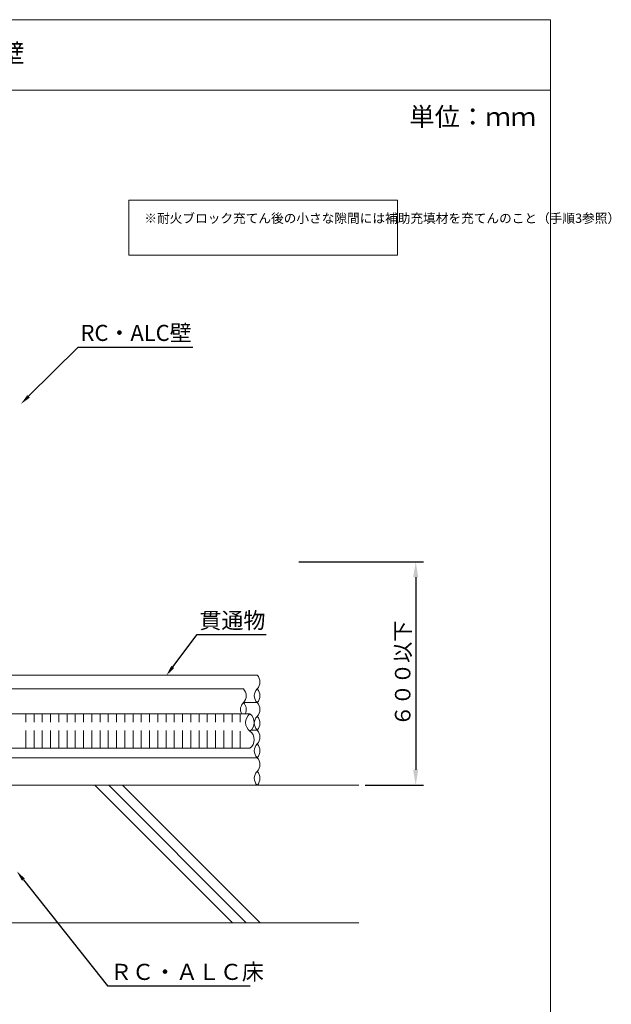
# Model space of a CAD drawing. Units: millimetres. Extents: x 3412 to 4689, y -339 to 735.
# Drawn here: x 4593 to 4689, y 576 to 735 of the extents above; entities that cross this region are included whole.
import ezdxf
from ezdxf import colors
from ezdxf.entities.mleader import LeaderData, LeaderLine
from ezdxf.math import Vec2, Vec3

# ---------------------------------------------------------------- set-up
doc = ezdxf.new("R2010")
doc.units = ezdxf.units.MM
doc.layers.get('Defpoints').update_dxf_attribs({"lineweight": 15})
for name, color, linetype, lineweight in [('図面枠', 7, 'Continuous', 15), ('文字', 7, 'Continuous', 15), ('躯体・通線物他', 7, 'Continuous', 15), ('防火材', 7, 'Continuous', 15)]:
    doc.layers.add(name, color=color, linetype=linetype, lineweight=lineweight)
doc.styles.get("Standard").update_dxf_attribs({"font": 'arial.ttf'})
doc.dimstyles.new('ISO-25', dxfattribs={"dimtxt": 2.5, "dimasz": 2.5, "dimexe": 1.25, "dimexo": 0.625, "dimtad": 1, "dimtxsty": 'Standard', "dimcen": 2.5, "dimadec": 0, "dimazin": 0, "dimtfac": 1, "dimtmove": 0, "dimatfit": 3, "dimfxl": 1, "dimarcsym": 0})

# ---------------------------------------------------------------- blocks, each defined once
blk = doc.blocks.new('*D14')
at = {"layer": 'Defpoints', "color": 0, "transparency": 16777216}
for p in [(4637.78, 647.49), (4648.46, 611.42), (4657.27, 611.42)]:
    blk.add_point(p, dxfattribs=at)
at = {"layer": '防火材', "color": 0, "lineweight": -2, "transparency": 16777216}
for p, q in [((4638.4, 647.49), (4658.52, 647.49)), ((4657.27, 644.99), (4657.27, 613.92)), ((4649.09, 611.42), (4658.52, 611.42))]:
    blk.add_line(p, q, dxfattribs=at)
at = {"layer": '防火材', "color": 0, "transparency": 16777216}
for points in [[(4656.85, 644.99), (4657.69, 644.99), (4657.27, 647.49)], [(4656.85, 613.92), (4657.69, 613.92), (4657.27, 611.42)]]:
    blk.add_solid(points, dxfattribs=at)
at = {"layer": '防火材', "color": 0, "transparency": 16777216, "insert": (4655.17, 629.45), "char_height": 2.5, "attachment_point": 5, "rotation": 90}
blk.add_mtext('{\\fMS PGothic|b0|i0|c128|p50;６００以下}', dxfattribs=at)

msp = doc.modelspace()

# ---------------------------------------------------------------- linework, layer by layer
at = {"layer": '図面枠', "linetype": 'Continuous'}
for p, q in [((4679.03776, 735.00404), (4469.03776, 735.00404)), ((4679.03776, 735.00404), (4679.03776, 438.00404)), ((4679.03776, 723.60603), (4469.03776, 723.60603))]:
    msp.add_line(p, q, dxfattribs=at)
at = {"layer": '躯体・通線物他', "linetype": 'Continuous', "lineweight": 13}
for p, q in [((4648.08551, 611.41594), (4502.72744, 611.41594)), ((4605.46709, 611.41597), (4627.68193, 589.20113)), ((4607.68857, 611.41597), (4629.90341, 589.20113)), ((4609.91006, 611.41597), (4632.1249, 589.20113)), ((4648.08551, 589.20111), (4502.72744, 589.20111))]:
    msp.add_line(p, q, dxfattribs=at)
at = {"layer": '防火材', "linetype": 'Continuous', "lineweight": 13}
for p, q in [((4631.65717, 629.18784), (4521.57944, 629.18773)), ((4629.43569, 626.96636), (4523.80091, 626.96624)), ((4629.43569, 624.7447), (4631.65717, 624.7447)), ((4630.67827, 620.3019), (4631.65717, 620.3019)), ((4631.65715, 620.3019), (4630.67827, 620.3019)), ((4597.84098, 617.36904), (4598.72958, 617.36904)), ((4604.50543, 617.36904), (4605.39403, 617.36904)), ((4521.57933, 615.85876), (4631.65715, 615.85876)), ((4521.57938, 611.41586), (4631.65715, 611.41597))]:
    msp.add_line(p, q, dxfattribs=at)
at = {"layer": '防火材'}
msp.add_line((4630.67827, 620.3019), (4631.65717, 620.3019), dxfattribs=at)
msp.add_lwpolyline([(4610.95897, 705.8429), (4654.32662, 705.8429), (4654.32662, 696.96602), (4610.95897, 696.96602)], close=True, dxfattribs=at)
at = {"layer": '防火材', "linetype": 'Continuous', "lineweight": 13}
for points in [[(4630.49794, 622.92266), (4524.97449, 622.92266)], [(4594.28625, 622.92266), (4594.28625, 621.59008)], [(4595.61982, 622.92266), (4595.61982, 621.59008)], [(4596.95244, 622.92266), (4596.95244, 621.59008)], [(4598.28549, 622.92266), (4598.28549, 621.59008)], [(4599.61812, 622.92266), (4599.61812, 621.59008)], [(4600.95074, 622.92266), (4600.95074, 621.59008)], [(4602.28426, 622.92266), (4602.28426, 621.59008)], [(4603.61736, 622.92266), (4603.61736, 621.59008)], [(4604.94999, 622.92266), (4604.94999, 621.59008)], [(4606.28261, 622.92266), (4606.28261, 621.59008)], [(4607.61613, 622.92266), (4607.61613, 621.59008)], [(4608.94876, 622.92266), (4608.94876, 621.59008)], [(4610.28228, 622.92266), (4610.28228, 621.59008)], [(4611.6149, 622.92266), (4611.6149, 621.59008)], [(4612.94753, 622.92266), (4612.94753, 621.59008)], [(4614.28016, 622.92266), (4614.28016, 621.59008)], [(4615.61368, 622.92266), (4615.61368, 621.59008)], [(4616.9463, 622.92266), (4616.9463, 621.59008)], [(4618.27982, 622.92266), (4618.27982, 621.59008)], [(4619.61155, 622.92266), (4619.61155, 621.59008)], [(4620.94507, 622.92266), (4620.94507, 621.59008)], [(4622.27817, 622.92266), (4622.27817, 621.59008)], [(4623.61121, 622.92266), (4623.61121, 621.59008)], [(4624.94431, 622.92266), (4624.94431, 621.59008)], [(4626.27693, 622.92266), (4626.27693, 621.59008)], [(4627.60956, 622.92266), (4627.60956, 621.59008)], [(4628.94262, 622.92266), (4628.94262, 621.59008)], [(4594.28625, 620.25746), (4594.28625, 617.36904)], [(4595.61982, 620.25746), (4595.61982, 617.36904)], [(4596.95244, 620.25746), (4596.95244, 617.36904)], [(4598.28549, 620.25746), (4598.28549, 617.36904)], [(4599.61812, 620.25746), (4599.61812, 617.36904)], [(4600.95074, 620.25746), (4600.95074, 617.36904)], [(4602.28426, 620.25746), (4602.28426, 617.36904)], [(4603.61736, 620.25746), (4603.61736, 617.36904)], [(4604.94999, 620.25746), (4604.94999, 617.36904)], [(4606.28261, 620.25746), (4606.28261, 617.36904)], [(4607.61613, 620.25746), (4607.61613, 617.36904)], [(4608.94876, 620.25746), (4608.94876, 617.36904)], [(4610.28228, 620.25746), (4610.28228, 617.36904)], [(4611.6149, 620.25746), (4611.6149, 617.36904)], [(4612.94753, 620.25746), (4612.94753, 617.36904)], [(4614.28016, 620.25746), (4614.28016, 617.36904)], [(4615.61368, 620.25746), (4615.61368, 617.36904)], [(4616.9463, 620.25746), (4616.9463, 617.36904)], [(4618.27982, 620.25746), (4618.27982, 617.36904)], [(4619.61155, 620.25746), (4619.61155, 617.36904)], [(4620.94507, 620.25746), (4620.94507, 617.36904)], [(4622.27817, 620.25746), (4622.27817, 617.36904)], [(4623.61121, 620.25746), (4623.61121, 617.36904)], [(4624.94431, 620.25746), (4624.94431, 617.36904)], [(4626.27693, 620.25746), (4626.27693, 617.36904)], [(4627.60956, 620.25746), (4627.60956, 617.36904)], [(4628.94262, 620.1463), (4628.94262, 617.36904)], [(4630.49794, 617.36904), (4524.97449, 617.36904)]]:
    msp.add_lwpolyline(points, dxfattribs=at)
for centre, radius, start, end in [((4630.54151, 628.07692), 1.57431, 315.126583, 44.873417), ((4628.32003, 625.85544), 1.57431, 315.126583, 44.873417), ((4632.77283, 625.85544), 1.57431, 135.126583, 224.873417), ((4630.54151, 625.85544), 1.57431, 315.126583, 44.873417), ((4630.55135, 623.63395), 1.57431, 135.126583, 206.8599748), ((4628.32003, 623.63395), 1.57431, 333.1400252, 44.873417), ((4630.54151, 623.63395), 1.57431, 315.126583, 44.873417), ((4631.53856, 621.53448), 1.73491, 126.8560346, 233.1439654), ((4629.45733, 621.53448), 1.73491, 306.8560346, 53.1439654), ((4632.77283, 621.41247), 1.57431, 135.126583, 224.873417), ((4630.54151, 621.41247), 1.57431, 315.126583, 44.873417), ((4629.45733, 618.75811), 1.73491, 306.8560346, 53.1439654), ((4630.54149, 619.19099), 1.57431, 315.126583, 44.873417), ((4632.77281, 616.9695), 1.57431, 135.126583, 224.873417), ((4630.54149, 616.9695), 1.57431, 315.126583, 44.873417), ((4630.54149, 614.74802), 1.57431, 315.126583, 44.873417), ((4632.77281, 612.52653), 1.57431, 135.126583, 224.873417), ((4630.54149, 612.52653), 1.57431, 315.126583, 44.873417)]:
    msp.add_arc(centre, radius, start, end, dxfattribs=at)

# ---------------------------------------------------------------- texts
at = {"layer": '文字', "linetype": 'Continuous', "attachment_point": 1, "line_spacing_factor": 0.75}
for s, width, heights, insert, char_height in [('{\\fMS PGothic|b0|i0|c128|p50;【電気設備】角穴工法\u3000ＯＡフロア\u3000ＲＣ・ＡＬＣ壁}', 125.0808372, [15.62903], (4495.85892, 731.09632), 3), ('{\\fMS PGothic|b0|i0|c128|p50;単位：ｍｍ}', 28.3028119, [6.7429], (4656.2437, 720.84309), 3), ('{\\fMS PGothic|b0|i0|c128|p50;※耐火ブロック充てん後の小さな隙間には補助充填材を充てんのこと（手順3参照）}', 40.0567451, [10.29827], (4613.43837, 703.6972), 1.5)]:
    msp.add_mtext_dynamic_manual_height_columns(s, width=width, gutter_width=0.88496, heights=heights, dxfattribs=dict(at, insert=insert, char_height=char_height))

# ---------------------------------------------------------------- dimensions: what is measured, and where the dimension line sits
at = {"layer": '防火材'}
dim = msp.add_linear_dim(base=(4657.26945, 611.41594), p1=(4637.77571, 647.49041), p2=(4648.46008, 611.41594), angle=90, text='{\\fMS PGothic|b0|i0|c128|p50;６００以下}', dimstyle='ISO-25', dxfattribs=at)
dim.commit()
dim.dimension.update_dxf_attribs({"geometry": '*D14', "text_midpoint": (4655.17428, 629.45318)})

# ---------------------------------------------------------------- leaders
at = {"layer": '文字', "linetype": 'Continuous'}
ml = msp.add_multileader_mtext('Standard', dxfattribs=at)
ml.set_content('{\\fMS PGothic|b0|i0|c128|p50;RC・ALC壁}', color=256)
ml.set_leader_properties()
ml.build(insert=Vec2(0, 0))
ml.multileader.update_dxf_attribs({"text_left_attachment_type": 5, "text_right_attachment_type": 5, "dogleg_length": 0.36, "arrow_head_size": 1.75249})
ctx = ml.context
ctx.base_point, ctx.char_height, ctx.arrow_head_size, ctx.landing_gap_size, ctx.plane_origin = Vec3(4603.04643, 682.12953), 2.6, 1.75249, 0.07886, Vec3(4629.54677, 670.13998)
ctx.left_attachment, ctx.right_attachment = 5, 5
notes = []
notes.append((ctx, [(1, (1, 1, 0), (4602.72542, 682.12953), (1, 0), 0.32101, [(0, [(4593.49741, 672.96192)], 0, [])])]))
ctx.mtext.insert, ctx.mtext.width, ctx.mtext.flow_direction = Vec3(4603.12529, 685.73703), 22.38304, 5
ml = msp.add_multileader_mtext('Standard', dxfattribs=at)
ml.set_content('貫通物', color=256)
ml.set_leader_properties()
ml.build(insert=Vec2(0, 0))
ml.multileader.update_dxf_attribs({"text_left_attachment_type": 5, "text_right_attachment_type": 5, "dogleg_length": 0.36, "arrow_head_size": 1.75249})
ctx = ml.context
ctx.base_point, ctx.char_height, ctx.arrow_head_size, ctx.landing_gap_size, ctx.plane_origin = Vec3(4622.2722, 635.72432), 2.6, 1.75249, 0.07886, Vec3(4647.89629, 623.73477)
ctx.left_attachment, ctx.right_attachment = 5, 5
notes.append((ctx, [(1, (1, 1, 0), (4621.95675, 635.72432), (1, 0), 0.31545, [(0, [(4616.97096, 629.10085)], 0, [])])]))
ctx.mtext.insert, ctx.mtext.width, ctx.mtext.flow_direction = Vec3(4622.35106, 639.31705), 22.38304, 5
ml = msp.add_multileader_mtext('Standard', dxfattribs=at)
ml.set_content('ＲＣ・ＡＬＣ床', color=256)
ml.set_leader_properties()
ml.build(insert=Vec2(0, 0))
ml.multileader.update_dxf_attribs({"text_left_attachment_type": 5, "text_right_attachment_type": 5, "dogleg_length": 0.36, "arrow_head_size": 1.75249})
ctx = ml.context
ctx.base_point, ctx.char_height, ctx.arrow_head_size, ctx.landing_gap_size, ctx.plane_origin = Vec3(4607.8303, 579.01181), 2.6, 1.75249, 0.07886, Vec3(4634.33063, 567.02226)
ctx.left_attachment, ctx.right_attachment = 5, 5
notes.append((ctx, [(1, (1, 1, 0), (4607.50929, 579.01181), (1, 0), 0.32101, [(0, [(4592.81798, 597.5339)], 0, [])])]))
ctx.mtext.insert, ctx.mtext.width, ctx.mtext.flow_direction = Vec3(4607.90916, 582.575), 22.38304, 5
for ctx, leaders in notes:
    for number, flags, end, landing, length, lines in leaders:
        leader = LeaderData()
        leader.index, (leader.has_last_leader_line, leader.has_dogleg_vector, leader.attachment_direction) = number, flags
        leader.last_leader_point, leader.dogleg_vector, leader.dogleg_length = Vec3(end), Vec3(landing), length
        for number, points, colour, breaks in lines:
            line = LeaderLine()
            line.index, line.vertices, line.color, line.breaks = number, Vec3.list(points), colors.encode_raw_color(colour), breaks
            leader.lines.append(line)
        ctx.leaders.append(leader)

doc.saveas('drawing.dxf')
